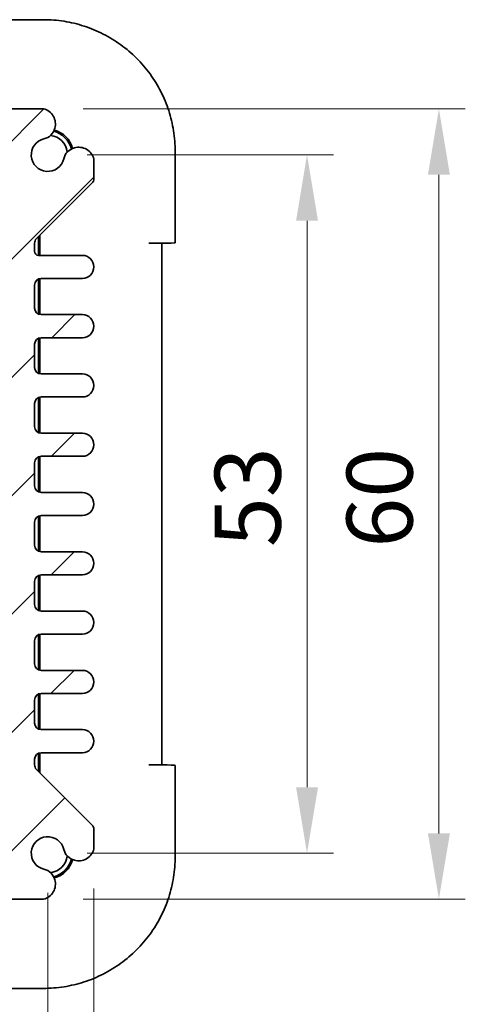
# Model space of a CAD drawing. Units: millimetres. Extents: x 29 to 2796, y 16 to 578.
# Drawn here: x 1172 to 1205, y 62 to 137 of the extents above; entities that cross this region are included whole.
import ezdxf

# ---------------------------------------------------------------- set-up
doc = ezdxf.new("R2010")
doc.units = ezdxf.units.MM
doc.header["$LTSCALE"] = 2
doc.layers.get('Defpoints').update_dxf_attribs({"lineweight": 25})
for name, color, linetype, lineweight in [('Dimension (ISO)', 7, 'Continuous', 18), ('Hatch (ISO)', 1, 'Continuous', 18), ('Visible (ISO)', 7, 'Continuous', 35)]:
    doc.layers.add(name, color=color, linetype=linetype, lineweight=lineweight)
doc.styles.add('Note Text (TK)', font='txt')
doc.dimstyles.new('Default - Method 1b (TK)', dxfattribs={"dimscale": 2, "dimtxt": 2.5, "dimasz": 2.5, "dimexe": 1, "dimexo": 1.5, "dimgap": 1, "dimtad": 1, "dimtoh": 1, "dimrnd": 1e-08, "dimdsep": 46, "dimtxsty": 'Note Text (TK)', "dimcen": 0.09, "dimdle": 5, "dimclrd": 100, "dimclre": 100, "dimclrt": 7, "dimadec": 1, "dimazin": 1, "dimtfac": 1, "dimtmove": 0, "dimatfit": 3, "dimfxl": 1, "dimtolj": 1, "dimlwd": -1, "dimlwe": -1, "dimarcsym": 0})

# ---------------------------------------------------------------- blocks, each defined once
blk = doc.blocks.new('*D28')
at = {"layer": 'Defpoints', "color": 0}
for p in [(1173.785, 126.556), (1173.785, 73.556), (1193.449, 73.556)]:
    blk.add_point(p, dxfattribs=at)
at = {"layer": 'Dimension (ISO)', "color": 100}
for p, q in [((1176.785, 126.556), (1195.449, 126.556)), ((1193.449, 121.556), (1193.449, 78.556)), ((1176.785, 73.556), (1195.449, 73.556))]:
    blk.add_line(p, q, dxfattribs=at)
for points in [[(1192.616, 121.556), (1194.283, 121.556), (1193.449, 126.556)], [(1192.616, 78.556), (1194.283, 78.556), (1193.449, 73.556)]]:
    blk.add_solid(points, dxfattribs=at)
at = {"layer": 'Dimension (ISO)', "color": 7, "insert": (1188.949, 96.789), "char_height": 5, "attachment_point": 4, "rotation": 90, "style": 'Note Text (TK)'}
blk.add_mtext('\\A1;53', dxfattribs=at)
blk = doc.blocks.new('*D29')
at = {"layer": 'Defpoints', "color": 0}
for p in [(1173.472, 130.056), (1173.472, 70.056), (1203.449, 70.056)]:
    blk.add_point(p, dxfattribs=at)
at = {"layer": 'Dimension (ISO)', "color": 100}
for p, q in [((1176.472, 130.056), (1205.449, 130.056)), ((1203.449, 125.056), (1203.449, 75.056)), ((1176.472, 70.056), (1205.449, 70.056))]:
    blk.add_line(p, q, dxfattribs=at)
for points in [[(1202.616, 125.056), (1204.283, 125.056), (1203.449, 130.056)], [(1202.616, 75.056), (1204.283, 75.056), (1203.449, 70.056)]]:
    blk.add_solid(points, dxfattribs=at)
at = {"layer": 'Dimension (ISO)', "color": 7, "insert": (1198.949, 96.746), "char_height": 5, "attachment_point": 4, "rotation": 90, "style": 'Note Text (TK)'}
blk.add_mtext('\\A1;60', dxfattribs=at)
blk = doc.blocks.new('*D30')
at = {"layer": 'Defpoints', "color": 0}
for p in [(1120.785, 73.556), (1173.785, 73.556), (1173.785, 53.291)]:
    blk.add_point(p, dxfattribs=at)
at = {"layer": 'Dimension (ISO)', "color": 100}
for p, q in [((1120.785, 70.556), (1120.785, 51.291)), ((1173.785, 70.556), (1173.785, 51.291)), ((1125.785, 53.291), (1168.785, 53.291))]:
    blk.add_line(p, q, dxfattribs=at)
for points in [[(1125.785, 54.125), (1125.785, 52.458), (1120.785, 53.291)], [(1168.785, 54.125), (1168.785, 52.458), (1173.785, 53.291)]]:
    blk.add_solid(points, dxfattribs=at)
at = {"layer": 'Dimension (ISO)', "color": 7, "insert": (1144.018, 57.791), "char_height": 5, "attachment_point": 4, "style": 'Note Text (TK)'}
blk.add_mtext('\\A1;53', dxfattribs=at)
blk = doc.blocks.new('*D31')
at = {"layer": 'Defpoints', "color": 0}
for p in [(1117.285, 73.869), (1177.285, 73.869), (1177.285, 43.291)]:
    blk.add_point(p, dxfattribs=at)
at = {"layer": 'Dimension (ISO)', "color": 100}
for p, q in [((1117.285, 70.869), (1117.285, 41.291)), ((1177.285, 70.869), (1177.285, 41.291)), ((1122.285, 43.291), (1172.285, 43.291))]:
    blk.add_line(p, q, dxfattribs=at)
for points in [[(1122.285, 44.125), (1122.285, 42.458), (1117.285, 43.291)], [(1172.285, 44.125), (1172.285, 42.458), (1177.285, 43.291)]]:
    blk.add_solid(points, dxfattribs=at)
at = {"layer": 'Dimension (ISO)', "color": 7, "insert": (1143.976, 47.791), "char_height": 5, "attachment_point": 4, "style": 'Note Text (TK)'}
blk.add_mtext('\\A1;60', dxfattribs=at)

msp = doc.modelspace()

# ---------------------------------------------------------------- hatches: boundary and pattern name
at = {"layer": 'Hatch (ISO)'}
h = msp.add_hatch(dxfattribs=at)
h.set_pattern_fill('ANSI31', color=256, scale=50.8, style=0)
h.set_pattern_definition([(45, (792, -1e-14), (-4.49013, 4.49013), [])])
edge = h.paths.add_edge_path()
edge.add_line((1125.7389, 128.7023), (1124.5318, 129.9094))
edge.add_ellipse((1124.1782, 129.5559), major_axis=(0.3536, 0.3536), ratio=1, start_angle=0, end_angle=45)
edge.add_line((1124.1782, 130.0559), (1121.0982, 130.0559))
edge.add_ellipse((1121.3989, 128.8959), major_axis=(-0.3007, 1.16), ratio=1, start_angle=0, end_angle=90.938074)
edge.add_ellipse((1121.3306, 128.8674), major_axis=(-1.0867, -0.2912), ratio=1, start_angle=0, end_angle=61.726286)
edge.add_ellipse((1120.7853, 126.5559), major_axis=(0.287, 1.2166), ratio=1, start_angle=116.547427, end_angle=360, ccw=False)
edge.add_ellipse((1118.4738, 126.0106), major_axis=(1.0949, 0.2583), ratio=1, start_angle=0, end_angle=61.726286)
edge.add_ellipse((1118.4453, 125.9423), major_axis=(0.3196, 1.1549), ratio=1, start_angle=0, end_angle=90.938074)
edge.add_line((1117.2853, 126.243), (1117.2853, 124.763))
edge.add_ellipse((1117.7853, 124.763), major_axis=(-0.5, 0), ratio=1, start_angle=0, end_angle=45)
edge.add_line((1117.4318, 124.4094), (1121.6389, 120.2023))
edge.add_ellipse((1121.2853, 119.8488), major_axis=(0.3536, 0.3536), ratio=1, start_angle=315, end_angle=360, ccw=False)
edge.add_line((1121.7853, 119.8488), (1121.7853, 119.4309))
edge.add_ellipse((1121.2853, 119.4309), major_axis=(0.5, 0), ratio=1, start_angle=270, end_angle=360, ccw=False)
edge.add_line((1121.2853, 118.9309), (1118.1603, 118.9309))
edge.add_ellipse((1118.1603, 118.0559), major_axis=(0, 0.875), ratio=1, start_angle=0, end_angle=180)
edge.add_line((1118.1603, 117.1809), (1121.2853, 117.1809))
edge.add_ellipse((1121.2853, 116.6809), major_axis=(0, 0.5), ratio=1, start_angle=270, end_angle=360, ccw=False)
edge.add_line((1121.7853, 116.6809), (1121.7853, 114.9309))
edge.add_ellipse((1121.2853, 114.9309), major_axis=(0.5, 0), ratio=1, start_angle=270, end_angle=360, ccw=False)
edge.add_line((1121.2853, 114.4309), (1118.1603, 114.4309))
edge.add_ellipse((1118.1603, 113.5559), major_axis=(0, 0.875), ratio=1, start_angle=0, end_angle=180)
edge.add_line((1118.1603, 112.6809), (1121.2853, 112.6809))
edge.add_ellipse((1121.2853, 112.1809), major_axis=(0, 0.5), ratio=1, start_angle=270, end_angle=360, ccw=False)
edge.add_line((1121.7853, 112.1809), (1121.7853, 110.4309))
edge.add_ellipse((1121.2853, 110.4309), major_axis=(0.5, 0), ratio=1, start_angle=270, end_angle=360, ccw=False)
edge.add_line((1121.2853, 109.9309), (1118.1603, 109.9309))
edge.add_ellipse((1118.1603, 109.0559), major_axis=(0, 0.875), ratio=1, start_angle=0, end_angle=180)
edge.add_line((1118.1603, 108.1809), (1121.2853, 108.1809))
edge.add_ellipse((1121.2853, 107.6809), major_axis=(0, 0.5), ratio=1, start_angle=270, end_angle=360, ccw=False)
edge.add_line((1121.7853, 107.6809), (1121.7853, 105.9309))
edge.add_ellipse((1121.2853, 105.9309), major_axis=(0.5, 0), ratio=1, start_angle=270, end_angle=360, ccw=False)
edge.add_line((1121.2853, 105.4309), (1118.1603, 105.4309))
edge.add_ellipse((1118.1603, 104.5559), major_axis=(0, 0.875), ratio=1, start_angle=0, end_angle=180)
edge.add_line((1118.1603, 103.6809), (1121.2853, 103.6809))
edge.add_ellipse((1121.2853, 103.1809), major_axis=(0, 0.5), ratio=1, start_angle=270, end_angle=360, ccw=False)
edge.add_line((1121.7853, 103.1809), (1121.7853, 101.4309))
edge.add_ellipse((1121.2853, 101.4309), major_axis=(0.5, 0), ratio=1, start_angle=270, end_angle=360, ccw=False)
edge.add_line((1121.2853, 100.9309), (1118.1603, 100.9309))
edge.add_ellipse((1118.1603, 100.0559), major_axis=(0, 0.875), ratio=1, start_angle=0, end_angle=180)
edge.add_line((1118.1603, 99.1809), (1121.2853, 99.1809))
edge.add_ellipse((1121.2853, 98.6809), major_axis=(0, 0.5), ratio=1, start_angle=270, end_angle=360, ccw=False)
edge.add_line((1121.7853, 98.6809), (1121.7853, 96.9309))
edge.add_ellipse((1121.2853, 96.9309), major_axis=(0.5, 0), ratio=1, start_angle=270, end_angle=360, ccw=False)
edge.add_line((1121.2853, 96.4309), (1118.1603, 96.4309))
edge.add_ellipse((1118.1603, 95.5559), major_axis=(0, 0.875), ratio=1, start_angle=0, end_angle=180)
edge.add_line((1118.1603, 94.6809), (1121.2853, 94.6809))
edge.add_ellipse((1121.2853, 94.1809), major_axis=(0, 0.5), ratio=1, start_angle=270, end_angle=360, ccw=False)
edge.add_line((1121.7853, 94.1809), (1121.7853, 92.4309))
edge.add_ellipse((1121.2853, 92.4309), major_axis=(0.5, 0), ratio=1, start_angle=270, end_angle=360, ccw=False)
edge.add_line((1121.2853, 91.9309), (1118.1603, 91.9309))
edge.add_ellipse((1118.1603, 91.0559), major_axis=(0, 0.875), ratio=1, start_angle=0, end_angle=180)
edge.add_line((1118.1603, 90.1809), (1121.2853, 90.1809))
edge.add_ellipse((1121.2853, 89.6809), major_axis=(0, 0.5), ratio=1, start_angle=270, end_angle=360, ccw=False)
edge.add_line((1121.7853, 89.6809), (1121.7853, 87.9309))
edge.add_ellipse((1121.2853, 87.9309), major_axis=(0.5, 0), ratio=1, start_angle=270, end_angle=360, ccw=False)
edge.add_line((1121.2853, 87.4309), (1118.1603, 87.4309))
edge.add_ellipse((1118.1603, 86.5559), major_axis=(0, 0.875), ratio=1, start_angle=0, end_angle=180)
edge.add_line((1118.1603, 85.6809), (1121.2853, 85.6809))
edge.add_ellipse((1121.2853, 85.1809), major_axis=(0, 0.5), ratio=1, start_angle=270, end_angle=360, ccw=False)
edge.add_line((1121.7853, 85.1809), (1121.7853, 83.4309))
edge.add_ellipse((1121.2853, 83.4309), major_axis=(0.5, 0), ratio=1, start_angle=270, end_angle=360, ccw=False)
edge.add_line((1121.2853, 82.9309), (1118.1603, 82.9309))
edge.add_ellipse((1118.1603, 82.0559), major_axis=(0, 0.875), ratio=1, start_angle=0, end_angle=180)
edge.add_line((1118.1603, 81.1809), (1121.2853, 81.1809))
edge.add_ellipse((1121.2853, 80.6809), major_axis=(0, 0.5), ratio=1, start_angle=270, end_angle=360, ccw=False)
edge.add_line((1121.7853, 80.6809), (1121.7853, 80.263))
edge.add_ellipse((1121.2853, 80.263), major_axis=(0.5, 0), ratio=1, start_angle=315, end_angle=360, ccw=False)
edge.add_line((1121.6389, 79.9094), (1117.4318, 75.7023))
edge.add_ellipse((1117.7853, 75.3488), major_axis=(-0.3536, 0.3536), ratio=1, start_angle=0, end_angle=45)
edge.add_line((1117.2853, 75.3488), (1117.2853, 73.8688))
edge.add_ellipse((1118.4453, 74.1694), major_axis=(-1.16, -0.3007), ratio=1, start_angle=0, end_angle=90.938074)
edge.add_ellipse((1118.4738, 74.1012), major_axis=(0.2912, -1.0867), ratio=1, start_angle=0, end_angle=61.726286)
edge.add_ellipse((1120.7853, 73.5559), major_axis=(-1.2166, 0.287), ratio=1, start_angle=116.547427, end_angle=360, ccw=False)
edge.add_ellipse((1121.3306, 71.2443), major_axis=(-0.2583, 1.0949), ratio=1, start_angle=0, end_angle=61.726286)
edge.add_ellipse((1121.3989, 71.2159), major_axis=(-1.1549, 0.3196), ratio=1, start_angle=0, end_angle=90.938074)
edge.add_line((1121.0982, 70.0559), (1124.1782, 70.0559))
edge.add_ellipse((1124.1782, 70.5559), major_axis=(0, -0.5), ratio=1, start_angle=0, end_angle=45)
edge.add_line((1124.5318, 70.2023), (1125.7389, 71.4094))
edge.add_ellipse((1126.0924, 71.0559), major_axis=(-0.3536, 0.3536), ratio=1, start_angle=315, end_angle=360, ccw=False)
edge.add_line((1126.0924, 71.5559), (1127.9853, 71.5559))
edge.add_ellipse((1127.9853, 71.8559), major_axis=(0, -0.3), ratio=1, start_angle=0, end_angle=90)
edge.add_line((1128.2853, 71.8559), (1128.2853, 72.5559))
edge.add_line((1128.2853, 72.5559), (1166.2853, 72.5559))
edge.add_line((1166.2853, 72.5559), (1166.2853, 71.8559))
edge.add_ellipse((1166.5853, 71.8559), major_axis=(-0.3, 0), ratio=1, start_angle=0, end_angle=90)
edge.add_line((1166.5853, 71.5559), (1168.4782, 71.5559))
edge.add_ellipse((1168.4782, 71.0559), major_axis=(0, 0.5), ratio=1, start_angle=315, end_angle=360, ccw=False)
edge.add_line((1168.8318, 71.4094), (1170.0389, 70.2023))
edge.add_ellipse((1170.3924, 70.5559), major_axis=(-0.3536, -0.3536), ratio=1, start_angle=0, end_angle=45)
edge.add_line((1170.3924, 70.0559), (1173.4724, 70.0559))
edge.add_ellipse((1173.1718, 71.2159), major_axis=(0.3007, -1.16), ratio=1, start_angle=0, end_angle=90.938074)
edge.add_ellipse((1173.24, 71.2443), major_axis=(1.0867, 0.2912), ratio=1, start_angle=0, end_angle=61.726286)
edge.add_ellipse((1173.7853, 73.5559), major_axis=(-0.287, -1.2166), ratio=1, start_angle=116.547427, end_angle=360, ccw=False)
edge.add_ellipse((1176.0969, 74.1012), major_axis=(-1.0949, -0.2583), ratio=1, start_angle=0, end_angle=61.726286)
edge.add_ellipse((1176.1253, 74.1694), major_axis=(-0.3196, -1.1549), ratio=1, start_angle=0, end_angle=90.938074)
edge.add_line((1177.2853, 73.8688), (1177.2853, 75.3488))
edge.add_ellipse((1176.7853, 75.3488), major_axis=(0.5, 0), ratio=1, start_angle=0, end_angle=45)
edge.add_line((1177.1389, 75.7023), (1172.9318, 79.9094))
edge.add_ellipse((1173.2853, 80.263), major_axis=(-0.3536, -0.3536), ratio=1, start_angle=315, end_angle=360, ccw=False)
edge.add_line((1172.7853, 80.263), (1172.7853, 80.6809))
edge.add_ellipse((1173.2853, 80.6809), major_axis=(-0.5, 0), ratio=1, start_angle=270, end_angle=360, ccw=False)
edge.add_line((1173.2853, 81.1809), (1176.4103, 81.1809))
edge.add_ellipse((1176.4103, 82.0559), major_axis=(0, -0.875), ratio=1, start_angle=0, end_angle=180)
edge.add_line((1176.4103, 82.9309), (1173.2853, 82.9309))
edge.add_ellipse((1173.2853, 83.4309), major_axis=(0, -0.5), ratio=1, start_angle=270, end_angle=360, ccw=False)
edge.add_line((1172.7853, 83.4309), (1172.7853, 85.1809))
edge.add_ellipse((1173.2853, 85.1809), major_axis=(-0.5, 0), ratio=1, start_angle=270, end_angle=360, ccw=False)
edge.add_line((1173.2853, 85.6809), (1176.4103, 85.6809))
edge.add_ellipse((1176.4103, 86.5559), major_axis=(0, -0.875), ratio=1, start_angle=0, end_angle=180)
edge.add_line((1176.4103, 87.4309), (1173.2853, 87.4309))
edge.add_ellipse((1173.2853, 87.9309), major_axis=(0, -0.5), ratio=1, start_angle=270, end_angle=360, ccw=False)
edge.add_line((1172.7853, 87.9309), (1172.7853, 89.6809))
edge.add_ellipse((1173.2853, 89.6809), major_axis=(-0.5, 0), ratio=1, start_angle=270, end_angle=360, ccw=False)
edge.add_line((1173.2853, 90.1809), (1176.4103, 90.1809))
edge.add_ellipse((1176.4103, 91.0559), major_axis=(0, -0.875), ratio=1, start_angle=0, end_angle=180)
edge.add_line((1176.4103, 91.9309), (1173.2853, 91.9309))
edge.add_ellipse((1173.2853, 92.4309), major_axis=(0, -0.5), ratio=1, start_angle=270, end_angle=360, ccw=False)
edge.add_line((1172.7853, 92.4309), (1172.7853, 94.1809))
edge.add_ellipse((1173.2853, 94.1809), major_axis=(-0.5, 0), ratio=1, start_angle=270, end_angle=360, ccw=False)
edge.add_line((1173.2853, 94.6809), (1176.4103, 94.6809))
edge.add_ellipse((1176.4103, 95.5559), major_axis=(0, -0.875), ratio=1, start_angle=0, end_angle=180)
edge.add_line((1176.4103, 96.4309), (1173.2853, 96.4309))
edge.add_ellipse((1173.2853, 96.9309), major_axis=(0, -0.5), ratio=1, start_angle=270, end_angle=360, ccw=False)
edge.add_line((1172.7853, 96.9309), (1172.7853, 98.6809))
edge.add_ellipse((1173.2853, 98.6809), major_axis=(-0.5, 0), ratio=1, start_angle=270, end_angle=360, ccw=False)
edge.add_line((1173.2853, 99.1809), (1176.4103, 99.1809))
edge.add_ellipse((1176.4103, 100.0559), major_axis=(0, -0.875), ratio=1, start_angle=0, end_angle=180)
edge.add_line((1176.4103, 100.9309), (1173.2853, 100.9309))
edge.add_ellipse((1173.2853, 101.4309), major_axis=(0, -0.5), ratio=1, start_angle=270, end_angle=360, ccw=False)
edge.add_line((1172.7853, 101.4309), (1172.7853, 103.1809))
edge.add_ellipse((1173.2853, 103.1809), major_axis=(-0.5, 0), ratio=1, start_angle=270, end_angle=360, ccw=False)
edge.add_line((1173.2853, 103.6809), (1176.4103, 103.6809))
edge.add_ellipse((1176.4103, 104.5559), major_axis=(0, -0.875), ratio=1, start_angle=0, end_angle=180)
edge.add_line((1176.4103, 105.4309), (1173.2853, 105.4309))
edge.add_ellipse((1173.2853, 105.9309), major_axis=(0, -0.5), ratio=1, start_angle=270, end_angle=360, ccw=False)
edge.add_line((1172.7853, 105.9309), (1172.7853, 107.6809))
edge.add_ellipse((1173.2853, 107.6809), major_axis=(-0.5, 0), ratio=1, start_angle=270, end_angle=360, ccw=False)
edge.add_line((1173.2853, 108.1809), (1176.4103, 108.1809))
edge.add_ellipse((1176.4103, 109.0559), major_axis=(0, -0.875), ratio=1, start_angle=0, end_angle=180)
edge.add_line((1176.4103, 109.9309), (1173.2853, 109.9309))
edge.add_ellipse((1173.2853, 110.4309), major_axis=(0, -0.5), ratio=1, start_angle=270, end_angle=360, ccw=False)
edge.add_line((1172.7853, 110.4309), (1172.7853, 112.1809))
edge.add_ellipse((1173.2853, 112.1809), major_axis=(-0.5, 0), ratio=1, start_angle=270, end_angle=360, ccw=False)
edge.add_line((1173.2853, 112.6809), (1176.4103, 112.6809))
edge.add_ellipse((1176.4103, 113.5559), major_axis=(0, -0.875), ratio=1, start_angle=0, end_angle=180)
edge.add_line((1176.4103, 114.4309), (1173.2853, 114.4309))
edge.add_ellipse((1173.2853, 114.9309), major_axis=(0, -0.5), ratio=1, start_angle=270, end_angle=360, ccw=False)
edge.add_line((1172.7853, 114.9309), (1172.7853, 116.6809))
edge.add_ellipse((1173.2853, 116.6809), major_axis=(-0.5, 0), ratio=1, start_angle=270, end_angle=360, ccw=False)
edge.add_line((1173.2853, 117.1809), (1176.4103, 117.1809))
edge.add_ellipse((1176.4103, 118.0559), major_axis=(0, -0.875), ratio=1, start_angle=0, end_angle=180)
edge.add_line((1176.4103, 118.9309), (1173.0853, 118.9309))
edge.add_ellipse((1173.0853, 119.2309), major_axis=(0, -0.3), ratio=1, start_angle=270, end_angle=360, ccw=False)
edge.add_line((1172.7853, 119.2309), (1172.7853, 119.8488))
edge.add_ellipse((1173.2853, 119.8488), major_axis=(-0.5, 0), ratio=1, start_angle=315, end_angle=360, ccw=False)
edge.add_line((1172.9318, 120.2023), (1177.1389, 124.4094))
edge.add_ellipse((1176.7853, 124.763), major_axis=(0.3536, -0.3536), ratio=1, start_angle=0, end_angle=45)
edge.add_line((1177.2853, 124.763), (1177.2853, 126.243))
edge.add_ellipse((1176.1253, 125.9423), major_axis=(1.16, 0.3007), ratio=1, start_angle=0, end_angle=90.938074)
edge.add_ellipse((1176.0969, 126.0106), major_axis=(-0.2912, 1.0867), ratio=1, start_angle=0, end_angle=61.726286)
edge.add_ellipse((1173.7853, 126.5559), major_axis=(1.2166, -0.287), ratio=1, start_angle=116.547427, end_angle=360, ccw=False)
edge.add_ellipse((1173.24, 128.8674), major_axis=(0.2583, -1.0949), ratio=1, start_angle=0, end_angle=61.726286)
edge.add_ellipse((1173.1718, 128.8959), major_axis=(1.1549, -0.3196), ratio=1, start_angle=0, end_angle=90.938074)
edge.add_line((1173.4724, 130.0559), (1170.3924, 130.0559))
edge.add_ellipse((1170.3924, 129.5559), major_axis=(0, 0.5), ratio=1, start_angle=0, end_angle=45)
edge.add_line((1170.0389, 129.9094), (1168.8318, 128.7023))
edge.add_ellipse((1168.4782, 129.0559), major_axis=(0.3536, -0.3536), ratio=1, start_angle=315, end_angle=360, ccw=False)
edge.add_line((1168.4782, 128.5559), (1166.5853, 128.5559))
edge.add_ellipse((1166.5853, 128.2559), major_axis=(0, 0.3), ratio=1, start_angle=0, end_angle=90)
edge.add_line((1166.2853, 128.2559), (1166.2853, 127.5559))
edge.add_line((1166.2853, 127.5559), (1128.2853, 127.5559))
edge.add_line((1128.2853, 127.5559), (1128.2853, 128.2559))
edge.add_ellipse((1127.9853, 128.2559), major_axis=(0.3, 0), ratio=1, start_angle=0, end_angle=90)
edge.add_line((1127.9853, 128.5559), (1126.0924, 128.5559))
edge.add_ellipse((1126.0924, 129.0559), major_axis=(0, -0.5), ratio=1, start_angle=315, end_angle=360, ccw=False)
edge = h.paths.add_edge_path(flags=0)
edge.add_ellipse((1125.2853, 84.7559), major_axis=(0.5, 0), ratio=1, start_angle=0, end_angle=90)
edge.add_line((1125.2853, 85.2559), (1124.2853, 85.2559))
edge.add_ellipse((1124.2853, 85.7559), major_axis=(0, -0.5), ratio=1, start_angle=270, end_angle=360, ccw=False)
edge.add_line((1123.7853, 85.7559), (1123.7853, 120.6416))
edge.add_ellipse((1124.7853, 120.6416), major_axis=(-1, 0), ratio=1, start_angle=315, end_angle=360, ccw=False)
edge.add_line((1124.0782, 121.3488), (1127.9924, 125.263))
edge.add_ellipse((1128.6995, 124.5559), major_axis=(-0.7071, 0.7071), ratio=1, start_angle=315, end_angle=360, ccw=False)
edge.add_line((1128.6995, 125.5559), (1165.8711, 125.5559))
edge.add_ellipse((1165.8711, 124.5559), major_axis=(0, 1), ratio=1, start_angle=315, end_angle=360, ccw=False)
edge.add_line((1166.5782, 125.263), (1170.4924, 121.3488))
edge.add_ellipse((1169.7853, 120.6416), major_axis=(0.7071, 0.7071), ratio=1, start_angle=315, end_angle=360, ccw=False)
edge.add_line((1170.7853, 120.6416), (1170.7853, 85.7559))
edge.add_ellipse((1170.2853, 85.7559), major_axis=(0.5, 0), ratio=1, start_angle=270, end_angle=360, ccw=False)
edge.add_line((1170.2853, 85.2559), (1169.2853, 85.2559))
edge.add_ellipse((1169.2853, 84.7559), major_axis=(0, 0.5), ratio=1, start_angle=0, end_angle=90)
edge.add_line((1168.7853, 84.7559), (1168.7853, 84.0059))
edge.add_ellipse((1169.2853, 84.0059), major_axis=(-0.5, 0), ratio=1, start_angle=0, end_angle=90)
edge.add_line((1169.2853, 83.5059), (1170.7853, 83.3559))
edge.add_line((1170.7853, 83.3559), (1170.7853, 81.5559))
edge.add_line((1170.7853, 81.5559), (1169.2853, 81.4059))
edge.add_ellipse((1169.2853, 80.9059), major_axis=(0, 0.5), ratio=1, start_angle=0, end_angle=90)
edge.add_line((1168.7853, 80.9059), (1168.7853, 80.1559))
edge.add_ellipse((1169.2853, 80.1559), major_axis=(-0.5, 0), ratio=1, start_angle=0, end_angle=90)
edge.add_ellipse((1169.2853, 79.1559), major_axis=(0, 0.5), ratio=1, start_angle=270, end_angle=360, ccw=False)
edge.add_line((1169.7853, 79.1559), (1169.7853, 78.4701))
edge.add_ellipse((1168.7853, 78.4701), major_axis=(1, 0), ratio=1, start_angle=315, end_angle=360, ccw=False)
edge.add_line((1169.4924, 77.763), (1166.5782, 74.8488))
edge.add_ellipse((1165.8711, 75.5559), major_axis=(0.7071, -0.7071), ratio=1, start_angle=315, end_angle=360, ccw=False)
edge.add_line((1165.8711, 74.5559), (1128.6995, 74.5559))
edge.add_ellipse((1128.6995, 75.5559), major_axis=(0, -1), ratio=1, start_angle=315, end_angle=360, ccw=False)
edge.add_line((1127.9924, 74.8488), (1125.0782, 77.763))
edge.add_ellipse((1125.7853, 78.4701), major_axis=(-0.7071, -0.7071), ratio=1, start_angle=315, end_angle=360, ccw=False)
edge.add_line((1124.7853, 78.4701), (1124.7853, 79.1559))
edge.add_ellipse((1125.2853, 79.1559), major_axis=(-0.5, 0), ratio=1, start_angle=270, end_angle=360, ccw=False)
edge.add_ellipse((1125.2853, 80.1559), major_axis=(0, -0.5), ratio=1, start_angle=0, end_angle=90)
edge.add_line((1125.7853, 80.1559), (1125.7853, 80.9059))
edge.add_ellipse((1125.2853, 80.9059), major_axis=(0.5, 0), ratio=1, start_angle=0, end_angle=90)
edge.add_line((1125.2853, 81.4059), (1123.7853, 81.5559))
edge.add_line((1123.7853, 81.5559), (1123.7853, 83.3559))
edge.add_line((1123.7853, 83.3559), (1125.2853, 83.5059))
edge.add_ellipse((1125.2853, 84.0059), major_axis=(0, -0.5), ratio=1, start_angle=0, end_angle=90)
edge.add_line((1125.7853, 84.0059), (1125.7853, 84.7559))

# ---------------------------------------------------------------- linework, layer by layer
at = {"layer": 'Visible (ISO)'}
for p, q in [((1173.4553, 136.8203), (1167.5149, 136.8203)), ((1173.4724, 130.0559), (1170.3924, 130.0559)), ((1183.4498, 119.8908), (1183.4498, 126.8258)), ((1177.2853, 124.763), (1177.2853, 126.243)), ((1172.9318, 120.2023), (1177.1389, 124.4094)), ((1173.0853, 118.9309), (1173.0853, 120.3559)), ((1173.1853, 120.4559), (1173.1853, 118.9309)), ((1172.7853, 119.2309), (1172.7853, 119.8488)), ((1182.4498, 119.8559), (1181.4498, 119.8559)), ((1182.4498, 80.2559), (1182.4498, 119.8559)), ((1176.4103, 118.9309), (1173.0853, 118.9309)), ((1172.7853, 114.9309), (1172.7853, 116.6809)), ((1173.0853, 114.4726), (1173.0853, 117.1391)), ((1173.1853, 117.1708), (1173.1853, 114.441)), ((1173.2853, 117.1809), (1176.4103, 117.1809)), ((1176.4103, 114.4309), (1173.2853, 114.4309)), ((1172.7853, 110.4309), (1172.7853, 112.1809)), ((1173.0853, 109.9726), (1173.0853, 112.6391)), ((1173.1853, 112.6708), (1173.1853, 109.941)), ((1173.2853, 112.6809), (1176.4103, 112.6809)), ((1176.4103, 109.9309), (1173.2853, 109.9309)), ((1172.7853, 105.9309), (1172.7853, 107.6809)), ((1173.0853, 105.4726), (1173.0853, 108.1391)), ((1173.1853, 108.1708), (1173.1853, 105.441)), ((1173.2853, 108.1809), (1176.4103, 108.1809)), ((1176.4103, 105.4309), (1173.2853, 105.4309)), ((1172.7853, 101.4309), (1172.7853, 103.1809)), ((1173.0853, 100.9726), (1173.0853, 103.6391)), ((1173.1853, 103.6708), (1173.1853, 100.941)), ((1173.2853, 103.6809), (1176.4103, 103.6809)), ((1176.4103, 100.9309), (1173.2853, 100.9309)), ((1172.7853, 96.9309), (1172.7853, 98.6809)), ((1173.0853, 96.4726), (1173.0853, 99.1391)), ((1173.1853, 99.1708), (1173.1853, 96.441)), ((1173.2853, 99.1809), (1176.4103, 99.1809)), ((1176.4103, 96.4309), (1173.2853, 96.4309)), ((1172.7853, 92.4309), (1172.7853, 94.1809)), ((1173.0853, 91.9726), (1173.0853, 94.6391)), ((1173.1853, 94.6708), (1173.1853, 91.941)), ((1173.2853, 94.6809), (1176.4103, 94.6809)), ((1176.4103, 91.9309), (1173.2853, 91.9309)), ((1173.0853, 87.4726), (1173.0853, 90.1391)), ((1173.1853, 90.1708), (1173.1853, 87.441)), ((1173.2853, 90.1809), (1176.4103, 90.1809)), ((1172.7853, 87.9309), (1172.7853, 89.6809)), ((1176.4103, 87.4309), (1173.2853, 87.4309)), ((1173.0853, 82.9726), (1173.0853, 85.6391)), ((1173.1853, 85.6708), (1173.1853, 82.941)), ((1173.2853, 85.6809), (1176.4103, 85.6809)), ((1172.7853, 83.4309), (1172.7853, 85.1809)), ((1176.4103, 82.9309), (1173.2853, 82.9309)), ((1173.0853, 79.7559), (1173.0853, 81.1391)), ((1173.1853, 81.1708), (1173.1853, 79.6559)), ((1173.2853, 81.1809), (1176.4103, 81.1809)), ((1172.7853, 80.263), (1172.7853, 80.6809)), ((1181.4498, 80.2559), (1182.4498, 80.2559)), ((1183.4498, 73.2859), (1183.4498, 80.2209)), ((1177.1389, 75.7023), (1172.9318, 79.9094)), ((1177.2853, 73.8688), (1177.2853, 75.3488)), ((1170.3924, 70.0559), (1173.4724, 70.0559)), ((1167.5149, 63.2914), (1173.4553, 63.2914))]:
    msp.add_line(p, q, dxfattribs=at)
for centre, radius, start, end in [((1173.1718, 128.8959), 1.1983, 344.530963, 75.469037), ((1173.24, 128.8674), 1.125, 283.273714, 345), ((1173.7853, 126.5559), 1.5, 8.318803, 81.681197), ((1173.7853, 126.5559), 1.85, 14.185417, 75.814583), ((1173.7853, 126.5559), 1.9495, 14.734941, 75.265059), ((1173.7853, 126.5559), 1.25, 103.273714, 346.726286), ((1176.0969, 126.0106), 1.125, 105, 166.726286), ((1176.1253, 125.9423), 1.1983, 14.530963, 105.469037), ((1176.7853, 124.763), 0.5, 315, 0), ((1173.2853, 119.8488), 0.5, 135, 180), ((1173.0853, 119.2309), 0.3, 180, 270), ((1176.4103, 118.0559), 0.875, 270, 90), ((1173.2853, 116.6809), 0.5, 90, 180), ((1173.2853, 114.9309), 0.5, 180, 270), ((1176.4103, 113.5559), 0.875, 270, 90), ((1173.2853, 112.1809), 0.5, 90, 180), ((1173.2853, 110.4309), 0.5, 180, 270), ((1176.4103, 109.0559), 0.875, 270, 90), ((1173.2853, 107.6809), 0.5, 90, 180), ((1173.2853, 105.9309), 0.5, 180, 270), ((1176.4103, 104.5559), 0.875, 270, 90), ((1173.2853, 103.1809), 0.5, 90, 180), ((1173.2853, 101.4309), 0.5, 180, 270), ((1176.4103, 100.0559), 0.875, 270, 90), ((1173.2853, 98.6809), 0.5, 90, 180), ((1173.2853, 96.9309), 0.5, 180, 270), ((1176.4103, 95.5559), 0.875, 270, 90), ((1173.2853, 94.1809), 0.5, 90, 180), ((1173.2853, 92.4309), 0.5, 180, 270), ((1176.4103, 91.0559), 0.875, 270, 90), ((1173.2853, 89.6809), 0.5, 90, 180), ((1173.2853, 87.9309), 0.5, 180, 270), ((1176.4103, 86.5559), 0.875, 270, 90), ((1173.2853, 85.1809), 0.5, 90, 180), ((1173.2853, 83.4309), 0.5, 180, 270), ((1176.4103, 82.0559), 0.875, 270, 90), ((1173.2853, 80.6809), 0.5, 90, 180), ((1173.2853, 80.263), 0.5, 180, 225), ((1176.7853, 75.3488), 0.5, 0, 45), ((1173.7853, 73.5559), 1.25, 13.273714, 256.726286), ((1173.7853, 73.5559), 1.5, 278.318803, 351.681197), ((1176.0969, 74.1012), 1.125, 193.273714, 255), ((1176.1253, 74.1694), 1.1983, 254.530963, 345.469037), ((1173.7853, 73.5559), 1.85, 284.185417, 345.814583), ((1173.7853, 73.5559), 1.9495, 284.734941, 345.265059), ((1173.24, 71.2443), 1.125, 15, 76.726286), ((1173.1718, 71.2159), 1.1983, 284.530963, 15.469037)]:
    msp.add_arc(centre, radius, start, end, dxfattribs=at)
for centre, major_axis, start_param, end_param in [((1182.4498, 119.8908), (1, 0), 4.712389, 6.2831853), ((1182.4498, 80.2209), (-1, 0), 3.1415927, 4.712389)]:
    msp.add_ellipse(centre, major_axis=major_axis, ratio=0.0349208, start_param=start_param, end_param=end_param, dxfattribs=at)
for points in [[(1173.4553, 136.8203), (1173.9788, 136.8203), (1174.5022, 136.7792), (1175.5362, 136.6155), (1176.0466, 136.493), (1177.0422, 136.1697), (1177.5272, 135.9689), (1178.4597, 135.4938), (1178.9073, 135.2196), (1179.754, 134.6045), (1180.1531, 134.2637), (1180.8931, 133.5237), (1181.234, 133.1245), (1181.8491, 132.2778), (1182.1233, 131.8303), (1182.5983, 130.8977), (1182.7992, 130.4127), (1183.1225, 129.4172), (1183.245, 128.9067), (1183.4086, 127.8727), (1183.4498, 127.3493), (1183.4498, 126.8258)], [(1183.4498, 73.2859), (1183.4498, 72.7624), (1183.4086, 72.239), (1183.245, 71.205), (1183.1225, 70.6945), (1182.7992, 69.699), (1182.5983, 69.214), (1182.1233, 68.2815), (1181.8491, 67.8339), (1181.234, 66.9872), (1180.8931, 66.5881), (1180.1531, 65.8481), (1179.754, 65.5072), (1178.9073, 64.8921), (1178.4597, 64.6179), (1177.5272, 64.1429), (1177.0422, 63.942), (1176.0466, 63.6187), (1175.5362, 63.4962), (1174.5022, 63.3326), (1173.9788, 63.2914), (1173.4553, 63.2914)]]:
    msp.add_open_spline(points, degree=3, knots=[-0.7847892, -0.7847892, -0.7847892, -0.7847892, -0.6278313, -0.6278313, -0.4708735, -0.4708735, -0.3139157, -0.3139157, -0.1569578, -0.1569578, 0, 0, 0.1569578, 0.1569578, 0.3139157, 0.3139157, 0.4708735, 0.4708735, 0.6278313, 0.6278313, 0.7847892, 0.7847892, 0.7847892, 0.7847892], dxfattribs=at)

# ---------------------------------------------------------------- dimensions: what is measured, and where the dimension line sits
at = {"layer": 'Dimension (ISO)', "color": 100}
for base, p1, p2, angle, picture, middle in [((1203.4492, 70.0559), (1173.4724, 130.0559), (1173.4724, 70.0559), 90, '*D29', (1203.4492, 100.0559)), ((1193.4492, 73.5559), (1173.7853, 126.5559), (1173.7853, 73.5559), 90, '*D28', (1193.4492, 100.0559)), ((1177.2853, 43.2914), (1117.2853, 73.8688), (1177.2853, 73.8688), 180, '*D31', (1147.2853, 43.2914)), ((1173.7853, 53.2914), (1120.7853, 73.5559), (1173.7853, 73.5559), 180, '*D30', (1147.2853, 53.2914))]:
    dim = msp.add_linear_dim(base=base, p1=p1, p2=p2, angle=angle, dimstyle='Default - Method 1b (TK)', override={"dimtoh": 0, "dimtofl": 0, "dimatfit": 1}, dxfattribs=at)
    dim.commit()
    dim.dimension.update_dxf_attribs({"geometry": picture, "text_midpoint": middle, "dimtype": 160})

doc.saveas('drawing.dxf')
